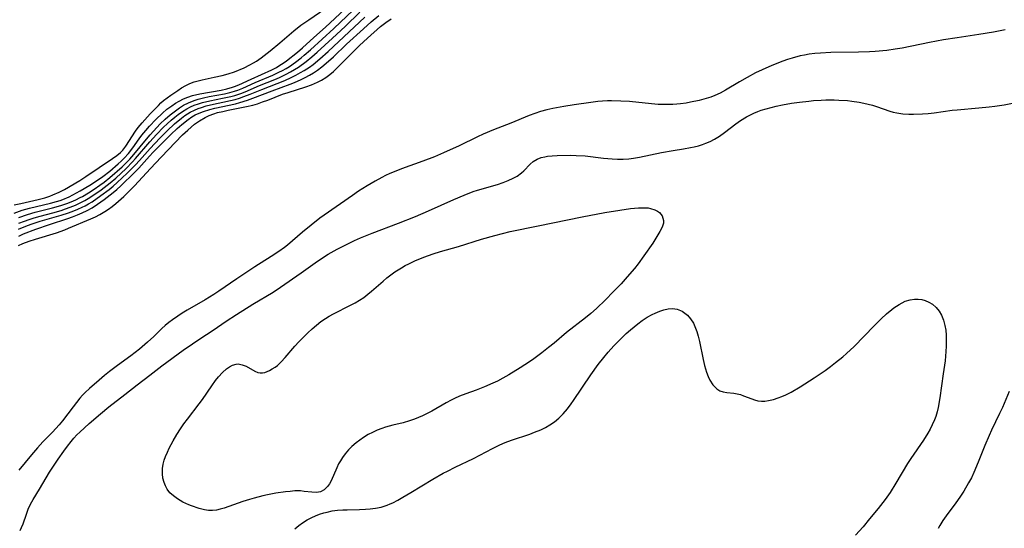
# Model space of a CAD drawing. Units: inches. Extents: x 2074406 to 2079784, y 264912 to 269217.
# Drawn here: x 2075956 to 2076091, y 266531 to 266601 of the extents above; entities that cross this region are included whole.
import ezdxf

# ---------------------------------------------------------------- set-up
doc = ezdxf.new("R2010")
doc.units = ezdxf.units.IN
doc.header["$MEASUREMENT"] = 0
doc.layers.add('c_04_T12S_R19E', color=74, linetype='Continuous')

msp = doc.modelspace()

# ---------------------------------------------------------------- linework, layer by layer
at = {"layer": 'c_04_T12S_R19E'}
for points in [[(2075954.91, 266575.49, 818), (2075955.8, 266575.7, 818), (2075958.21, 266576.23, 818), (2075959.1, 266576.46, 818), (2075959.79, 266576.68, 818), (2075960.24, 266576.85, 818), (2075961.08, 266577.23, 818), (2075961.81, 266577.62, 818), (2075963.92, 266578.84, 818), (2075964.77, 266579.37, 818), (2075968.43, 266581.85, 818), (2075969, 266582.26, 818), (2075969.53, 266582.7, 818), (2075969.83, 266583.01, 818), (2075970.26, 266583.56, 818), (2075971.59, 266585.61, 818), (2075971.95, 266586.11, 818), (2075972.49, 266586.78, 818), (2075973.6, 266587.99, 818), (2075974.72, 266589.16, 818), (2075975.07, 266589.5, 818), (2075975.44, 266589.82, 818), (2075976.42, 266590.57, 818), (2075977.37, 266591.22, 818), (2075977.91, 266591.56, 818), (2075978.47, 266591.88, 818), (2075979.05, 266592.16, 818), (2075979.65, 266592.39, 818), (2075980.19, 266592.55, 818), (2075980.73, 266592.69, 818), (2075982.38, 266593.02, 818), (2075983.49, 266593.27, 818), (2075984.31, 266593.5, 818), (2075985.16, 266593.78, 818), (2075986.49, 266594.32, 818), (2075987.3, 266594.71, 818), (2075987.79, 266595, 818), (2075988.19, 266595.25, 818), (2075988.83, 266595.7, 818), (2075990.07, 266596.67, 818), (2075991.38, 266597.75, 818), (2075993.33, 266599.39, 818), (2075994.3, 266600.16, 818), (2075995.38, 266600.93, 818), (2075999.06, 266603.45, 818)], [(2075955.55, 266573.75, 822), (2075956.72, 266574.16, 822), (2075957.79, 266574.47, 822), (2075960.16, 266575.07, 822), (2075961.32, 266575.39, 822), (2075962.13, 266575.66, 822), (2075962.75, 266575.91, 822), (2075963.36, 266576.18, 822), (2075963.95, 266576.48, 822), (2075964.29, 266576.66, 822), (2075965.1, 266577.15, 822), (2075965.89, 266577.66, 822), (2075966.66, 266578.18, 822), (2075967.26, 266578.62, 822), (2075968.06, 266579.25, 822), (2075969.72, 266580.72, 822), (2075970.2, 266581.17, 822), (2075970.79, 266581.77, 822), (2075971.34, 266582.4, 822), (2075973.07, 266584.54, 822), (2075973.58, 266585.13, 822), (2075974.49, 266586.14, 822), (2075974.97, 266586.62, 822), (2075975.64, 266587.26, 822), (2075976.34, 266587.87, 822), (2075977.05, 266588.43, 822), (2075977.6, 266588.82, 822), (2075978.16, 266589.17, 822), (2075978.87, 266589.53, 822), (2075979.61, 266589.83, 822), (2075980.2, 266590.02, 822), (2075980.93, 266590.21, 822), (2075981.67, 266590.36, 822), (2075983.8, 266590.76, 822), (2075984.55, 266590.93, 822), (2075985.17, 266591.1, 822), (2075985.64, 266591.26, 822), (2075986.3, 266591.52, 822), (2075988.03, 266592.31, 822), (2075990.44, 266593.33, 822), (2075991.27, 266593.71, 822), (2075991.78, 266593.97, 822), (2075992.25, 266594.23, 822), (2075992.71, 266594.52, 822), (2075993.53, 266595.1, 822), (2075994.32, 266595.7, 822), (2075994.75, 266596.05, 822), (2075995.59, 266596.77, 822), (2075998.83, 266599.72, 822), (2076002.34, 266603.06, 822)], [(2075954.89, 266574.36, 820), (2075956.02, 266574.75, 820), (2075957.02, 266575.03, 820), (2075959.89, 266575.72, 820), (2075960.71, 266575.94, 820), (2075961.24, 266576.11, 820), (2075961.61, 266576.25, 820), (2075962.45, 266576.61, 820), (2075962.97, 266576.87, 820), (2075963.96, 266577.42, 820), (2075965.28, 266578.21, 820), (2075966.5, 266578.98, 820), (2075967.09, 266579.39, 820), (2075968.03, 266580.14, 820), (2075969.2, 266581.14, 820), (2075969.62, 266581.51, 820), (2075970.03, 266581.91, 820), (2075970.61, 266582.56, 820), (2075971.19, 266583.32, 820), (2075972.08, 266584.57, 820), (2075972.46, 266585.08, 820), (2075972.97, 266585.7, 820), (2075973.5, 266586.31, 820), (2075974.37, 266587.23, 820), (2075975.26, 266588.08, 820), (2075975.89, 266588.63, 820), (2075976.56, 266589.12, 820), (2075977.06, 266589.46, 820), (2075977.59, 266589.76, 820), (2075978.17, 266590.05, 820), (2075978.78, 266590.3, 820), (2075979.4, 266590.51, 820), (2075980.43, 266590.76, 820), (2075983.34, 266591.26, 820), (2075984.13, 266591.43, 820), (2075984.9, 266591.65, 820), (2075985.17, 266591.74, 820), (2075985.79, 266591.99, 820), (2075987.44, 266592.78, 820), (2075990.29, 266594.06, 820), (2075990.92, 266594.38, 820), (2075991.41, 266594.67, 820), (2075991.86, 266594.97, 820), (2075992.3, 266595.29, 820), (2075993.84, 266596.49, 820), (2075994.52, 266597.07, 820), (2075996.06, 266598.47, 820), (2075997.68, 266599.9, 820), (2076000.28, 266602.32, 820)], [(2075955.51, 266572.13, 826), (2075956.76, 266572.65, 826), (2075957.39, 266572.89, 826), (2075958.5, 266573.25, 826), (2075961.36, 266574.07, 826), (2075962.38, 266574.39, 826), (2075963.08, 266574.65, 826), (2075963.67, 266574.89, 826), (2075964.24, 266575.16, 826), (2075964.68, 266575.38, 826), (2075965.1, 266575.62, 826), (2075965.6, 266575.92, 826), (2075966.82, 266576.76, 826), (2075967.94, 266577.61, 826), (2075968.51, 266578.08, 826), (2075969.07, 266578.58, 826), (2075970.41, 266579.84, 826), (2075971, 266580.41, 826), (2075971.58, 266581, 826), (2075972.12, 266581.59, 826), (2075973.57, 266583.24, 826), (2075974.91, 266584.66, 826), (2075975.91, 266585.67, 826), (2075976.95, 266586.63, 826), (2075977.9, 266587.41, 826), (2075978.37, 266587.76, 826), (2075979.09, 266588.22, 826), (2075979.7, 266588.52, 826), (2075980.16, 266588.72, 826), (2075980.64, 266588.89, 826), (2075981.29, 266589.09, 826), (2075981.86, 266589.23, 826), (2075984.63, 266589.83, 826), (2075985.26, 266589.98, 826), (2075985.87, 266590.16, 826), (2075986.47, 266590.36, 826), (2075987.31, 266590.68, 826), (2075988.94, 266591.36, 826), (2075992.1, 266592.6, 826), (2075992.97, 266592.99, 826), (2075993.62, 266593.31, 826), (2075994.26, 266593.66, 826), (2075994.76, 266593.95, 826), (2075995.49, 266594.43, 826), (2075995.98, 266594.79, 826), (2075996.91, 266595.55, 826), (2075998.02, 266596.55, 826), (2076003.09, 266601.3, 826)], [(2075955.54, 266572.96, 824), (2075956.31, 266573.26, 824), (2075956.98, 266573.5, 824), (2075957.67, 266573.72, 824), (2075958.47, 266573.96, 824), (2075960.2, 266574.41, 824), (2075961.34, 266574.73, 824), (2075961.97, 266574.94, 824), (2075962.59, 266575.16, 824), (2075963.34, 266575.47, 824), (2075963.79, 266575.68, 824), (2075964.62, 266576.1, 824), (2075965.06, 266576.36, 824), (2075965.72, 266576.78, 824), (2075966.84, 266577.55, 824), (2075967.7, 266578.19, 824), (2075968.08, 266578.5, 824), (2075968.85, 266579.16, 824), (2075970.3, 266580.51, 824), (2075971.18, 266581.39, 824), (2075971.59, 266581.84, 824), (2075973.54, 266584.15, 824), (2075974.46, 266585.15, 824), (2075975.43, 266586.15, 824), (2075975.94, 266586.64, 824), (2075976.47, 266587.11, 824), (2075976.96, 266587.53, 824), (2075977.43, 266587.9, 824), (2075978.02, 266588.32, 824), (2075978.62, 266588.7, 824), (2075979.13, 266588.96, 824), (2075979.65, 266589.19, 824), (2075980.21, 266589.39, 824), (2075980.78, 266589.56, 824), (2075981.8, 266589.8, 824), (2075983.52, 266590.14, 824), (2075984.67, 266590.39, 824), (2075985.22, 266590.53, 824), (2075986.06, 266590.8, 824), (2075986.64, 266591.03, 824), (2075988.59, 266591.87, 824), (2075990.71, 266592.73, 824), (2075991.35, 266593.01, 824), (2075992.28, 266593.45, 824), (2075992.86, 266593.75, 824), (2075993.42, 266594.08, 824), (2075993.97, 266594.43, 824), (2075995.03, 266595.21, 824), (2075995.78, 266595.81, 824), (2075996.51, 266596.45, 824), (2075998.62, 266598.38, 824), (2076000.37, 266600.02, 824), (2076002.41, 266601.98, 824)], [(2075955.55, 266571.21, 828), (2075956.19, 266571.49, 828), (2075957.9, 266572.15, 828), (2075959.75, 266572.79, 828), (2075962.26, 266573.61, 828), (2075962.94, 266573.85, 828), (2075963.6, 266574.1, 828), (2075964.26, 266574.39, 828), (2075964.95, 266574.72, 828), (2075965.61, 266575.09, 828), (2075966.36, 266575.58, 828), (2075967.29, 266576.24, 828), (2075968.51, 266577.17, 828), (2075969, 266577.58, 828), (2075969.56, 266578.1, 828), (2075971.45, 266579.93, 828), (2075972.05, 266580.53, 828), (2075973.5, 266582.16, 828), (2075974.01, 266582.71, 828), (2075975.73, 266584.48, 828), (2075976.41, 266585.17, 828), (2075977.29, 266585.98, 828), (2075977.93, 266586.54, 828), (2075978.8, 266587.22, 828), (2075979.33, 266587.58, 828), (2075979.78, 266587.84, 828), (2075980.08, 266587.99, 828), (2075980.91, 266588.33, 828), (2075981.77, 266588.61, 828), (2075982.47, 266588.79, 828), (2075985.29, 266589.39, 828), (2075985.9, 266589.55, 828), (2075986.98, 266589.87, 828), (2075987.71, 266590.13, 828), (2075990.34, 266591.17, 828), (2075992.81, 266592.07, 828), (2075993.41, 266592.31, 828), (2075994.31, 266592.7, 828), (2075994.89, 266592.98, 828), (2075995.46, 266593.29, 828), (2075996.03, 266593.63, 828), (2075996.57, 266594.01, 828), (2075997.18, 266594.46, 828), (2075997.76, 266594.94, 828), (2075998.75, 266595.83, 828), (2076000.54, 266597.55, 828), (2076002.88, 266599.69, 828), (2076003.95, 266600.64, 828), (2076005, 266601.52, 828)], [(2075955.49, 266569.89, 830), (2075956.1, 266570.17, 830), (2075956.96, 266570.49, 830), (2075957.85, 266570.78, 830), (2075960.74, 266571.67, 830), (2075961.85, 266572.06, 830), (2075962.39, 266572.27, 830), (2075965.45, 266573.58, 830), (2075966.07, 266573.86, 830), (2075966.66, 266574.16, 830), (2075967.34, 266574.56, 830), (2075967.86, 266574.91, 830), (2075968.36, 266575.28, 830), (2075968.85, 266575.68, 830), (2075969.96, 266576.66, 830), (2075970.94, 266577.62, 830), (2075971.42, 266578.11, 830), (2075973.62, 266580.5, 830), (2075975.08, 266582.06, 830), (2075978.05, 266585.09, 830), (2075978.75, 266585.76, 830), (2075979.22, 266586.18, 830), (2075979.7, 266586.58, 830), (2075980.37, 266587.05, 830), (2075981.12, 266587.5, 830), (2075981.71, 266587.77, 830), (2075982.32, 266588, 830), (2075982.85, 266588.16, 830), (2075983.57, 266588.33, 830), (2075984.29, 266588.49, 830), (2075986.8, 266588.99, 830), (2075987.71, 266589.21, 830), (2075988.33, 266589.39, 830), (2075989.04, 266589.63, 830), (2075989.74, 266589.88, 830), (2075991.75, 266590.68, 830), (2075992.54, 266590.95, 830), (2075994.95, 266591.71, 830), (2075995.77, 266592, 830), (2075996.56, 266592.33, 830), (2075997.14, 266592.63, 830), (2075997.72, 266592.99, 830), (2075998.27, 266593.4, 830), (2075998.77, 266593.82, 830), (2075999.8, 266594.81, 830), (2076001.93, 266596.97, 830), (2076002.36, 266597.39, 830), (2076003.43, 266598.39, 830), (2076005.25, 266600.01, 830), (2076005.94, 266600.56, 830), (2076006.67, 266601.07, 830)], [(2076091.04, 266599.54, 830), (2076089.44, 266599.24, 830), (2076087.4, 266598.89, 830), (2076084.43, 266598.46, 830), (2076082.57, 266598.17, 830), (2076080.62, 266597.81, 830), (2076076.87, 266597.03, 830), (2076075.91, 266596.87, 830), (2076074.78, 266596.71, 830), (2076073.18, 266596.56, 830), (2076072.39, 266596.51, 830), (2076070.89, 266596.46, 830), (2076067.09, 266596.41, 830), (2076065.69, 266596.34, 830), (2076064.91, 266596.27, 830), (2076064.13, 266596.18, 830), (2076063.46, 266596.07, 830), (2076062.89, 266595.95, 830), (2076061.76, 266595.66, 830), (2076061.12, 266595.46, 830), (2076060.49, 266595.24, 830), (2076058.99, 266594.65, 830), (2076057.64, 266594.06, 830), (2076056.76, 266593.62, 830), (2076055.59, 266592.99, 830), (2076054.55, 266592.4, 830), (2076052.63, 266591.26, 830), (2076051.89, 266590.86, 830), (2076051.15, 266590.52, 830), (2076050.6, 266590.31, 830), (2076049.65, 266590.01, 830), (2076049.01, 266589.84, 830), (2076047.79, 266589.58, 830), (2076047.21, 266589.48, 830), (2076046.43, 266589.38, 830), (2076045.92, 266589.32, 830), (2076045.4, 266589.29, 830), (2076044.56, 266589.26, 830), (2076043.96, 266589.27, 830), (2076043.37, 266589.29, 830), (2076042.44, 266589.35, 830), (2076039.41, 266589.67, 830), (2076038.23, 266589.76, 830), (2076036.96, 266589.79, 830), (2076036.43, 266589.78, 830), (2076035.74, 266589.74, 830), (2076035.06, 266589.67, 830), (2076034.1, 266589.55, 830), (2076031.85, 266589.22, 830), (2076030.42, 266588.99, 830), (2076028.91, 266588.71, 830), (2076028.07, 266588.53, 830), (2076027.21, 266588.3, 830), (2076026.43, 266588.06, 830), (2076025.67, 266587.79, 830), (2076023.12, 266586.7, 830), (2076020.77, 266585.8, 830), (2076019.35, 266585.21, 830), (2076018.56, 266584.85, 830), (2076016.05, 266583.61, 830), (2076013.9, 266582.64, 830), (2076012.65, 266582.1, 830), (2076011.04, 266581.49, 830), (2076008.11, 266580.45, 830), (2076007.1, 266580.05, 830), (2076006.52, 266579.81, 830), (2076005.9, 266579.52, 830), (2076005.4, 266579.27, 830), (2076004.48, 266578.76, 830), (2076003.41, 266578.12, 830), (2076002.19, 266577.35, 830), (2076001.37, 266576.8, 830), (2075997.5, 266574.09, 830), (2075996.9, 266573.65, 830), (2075995.7, 266572.7, 830), (2075994.53, 266571.72, 830), (2075992.45, 266569.96, 830), (2075992.03, 266569.63, 830), (2075991.27, 266569.08, 830), (2075990.23, 266568.39, 830), (2075987.96, 266566.96, 830), (2075985.49, 266565.33, 830), (2075983.02, 266563.64, 830), (2075982.32, 266563.19, 830), (2075981.13, 266562.46, 830), (2075978.65, 266561.01, 830), (2075978, 266560.61, 830), (2075977.37, 266560.2, 830), (2075976.66, 266559.7, 830), (2075976.16, 266559.32, 830), (2075975.67, 266558.91, 830), (2075975.19, 266558.49, 830), (2075974.07, 266557.42, 830), (2075973.23, 266556.63, 830), (2075972.11, 266555.67, 830), (2075970.93, 266554.74, 830), (2075969.1, 266553.4, 830), (2075968.01, 266552.59, 830), (2075967.31, 266552.03, 830), (2075966.57, 266551.41, 830), (2075965.25, 266550.24, 830), (2075964.67, 266549.7, 830), (2075964.31, 266549.33, 830), (2075963.93, 266548.91, 830), (2075963.45, 266548.33, 830), (2075963, 266547.74, 830), (2075961.55, 266545.8, 830), (2075961.1, 266545.27, 830), (2075960.63, 266544.76, 830), (2075960.15, 266544.25, 830), (2075958.86, 266542.95, 830), (2075958.1, 266542.12, 830), (2075957.27, 266541.14, 830), (2075955.53, 266539.03, 830)], [(2075955.73, 266530.77, 830), (2075955.92, 266531.15, 830), (2075956.13, 266531.66, 830), (2075956.59, 266533.01, 830), (2075956.85, 266533.7, 830), (2075957.16, 266534.36, 830), (2075957.52, 266535, 830), (2075958.39, 266536.42, 830), (2075959.77, 266538.76, 830), (2075960.22, 266539.46, 830), (2075960.96, 266540.56, 830), (2075961.73, 266541.67, 830), (2075962.22, 266542.33, 830), (2075962.72, 266542.97, 830), (2075963.11, 266543.44, 830), (2075963.53, 266543.89, 830), (2075963.94, 266544.27, 830), (2075965.21, 266545.43, 830), (2075966.75, 266546.8, 830), (2075967.9, 266547.73, 830), (2075970.12, 266549.45, 830), (2075971.78, 266550.76, 830), (2075973.52, 266552.07, 830), (2075975.17, 266553.36, 830), (2075978.13, 266555.53, 830), (2075979.38, 266556.39, 830), (2075980.43, 266557.1, 830), (2075982.26, 266558.28, 830), (2075984.03, 266559.51, 830), (2075985.45, 266560.43, 830), (2075987.67, 266561.84, 830), (2075990.47, 266563.5, 830), (2075991.5, 266564.16, 830), (2075994.32, 266566.15, 830), (2075996.23, 266567.53, 830), (2075997.11, 266568.13, 830), (2075998.05, 266568.71, 830), (2075999.29, 266569.39, 830), (2076000.81, 266570.17, 830), (2076001.65, 266570.58, 830), (2076002.49, 266570.96, 830), (2076004.07, 266571.61, 830), (2076007.7, 266572.98, 830), (2076010.05, 266573.91, 830), (2076011.81, 266574.66, 830), (2076015.3, 266576.24, 830), (2076016.72, 266576.84, 830), (2076017.96, 266577.31, 830), (2076018.54, 266577.5, 830), (2076021.28, 266578.3, 830), (2076022.08, 266578.57, 830), (2076022.78, 266578.84, 830), (2076023.43, 266579.14, 830), (2076024, 266579.45, 830), (2076024.59, 266579.87, 830), (2076024.93, 266580.18, 830), (2076025.79, 266581.08, 830), (2076026.22, 266581.44, 830), (2076026.73, 266581.75, 830), (2076027.3, 266581.99, 830), (2076027.78, 266582.11, 830), (2076028.19, 266582.19, 830), (2076028.83, 266582.25, 830), (2076029.49, 266582.29, 830), (2076031.37, 266582.31, 830), (2076032.12, 266582.29, 830), (2076033.34, 266582.22, 830), (2076035.87, 266581.9, 830), (2076037.04, 266581.8, 830), (2076037.8, 266581.77, 830), (2076038.55, 266581.78, 830), (2076039.34, 266581.83, 830), (2076039.97, 266581.91, 830), (2076040.79, 266582.04, 830), (2076043.84, 266582.68, 830), (2076045.44, 266582.96, 830), (2076046.86, 266583.18, 830), (2076047.83, 266583.35, 830), (2076048.32, 266583.46, 830), (2076048.91, 266583.61, 830), (2076049.48, 266583.79, 830), (2076049.91, 266583.95, 830), (2076050.51, 266584.21, 830), (2076051.1, 266584.51, 830), (2076051.79, 266584.93, 830), (2076052.49, 266585.42, 830), (2076054.06, 266586.64, 830), (2076054.69, 266587.08, 830), (2076055.52, 266587.59, 830), (2076055.95, 266587.81, 830), (2076056.49, 266588.07, 830), (2076057.04, 266588.3, 830), (2076057.54, 266588.48, 830), (2076058.22, 266588.7, 830), (2076058.89, 266588.88, 830), (2076059.56, 266589.04, 830), (2076060.44, 266589.23, 830), (2076061.69, 266589.45, 830), (2076062.78, 266589.6, 830), (2076064.06, 266589.75, 830), (2076064.72, 266589.82, 830), (2076065.77, 266589.89, 830), (2076066.4, 266589.91, 830), (2076067.55, 266589.91, 830), (2076068.2, 266589.89, 830), (2076069.36, 266589.81, 830), (2076069.98, 266589.74, 830), (2076071, 266589.6, 830), (2076071.61, 266589.48, 830), (2076072.21, 266589.34, 830), (2076072.79, 266589.18, 830), (2076073.36, 266589, 830), (2076075.21, 266588.35, 830), (2076075.66, 266588.23, 830), (2076076.16, 266588.12, 830), (2076076.98, 266588, 830), (2076077.8, 266587.93, 830), (2076078.46, 266587.93, 830), (2076079.66, 266587.98, 830), (2076080.46, 266588.05, 830), (2076081.26, 266588.14, 830), (2076083.75, 266588.48, 830), (2076084.44, 266588.56, 830), (2076087.41, 266588.8, 830), (2076088.82, 266588.94, 830), (2076089.61, 266589.04, 830), (2076090.92, 266589.24, 830), (2076092.75, 266589.6, 830)], [(2075993.45, 266530.96, 832), (2075994, 266531.44, 832), (2075994.51, 266531.81, 832), (2075995.14, 266532.2, 832), (2075995.8, 266532.54, 832), (2075996.29, 266532.77, 832), (2075996.86, 266533, 832), (2075997.44, 266533.18, 832), (2075997.9, 266533.29, 832), (2075998.61, 266533.43, 832), (2075999.32, 266533.52, 832), (2076000.04, 266533.58, 832), (2076000.66, 266533.6, 832), (2076002.36, 266533.63, 832), (2076003.15, 266533.67, 832), (2076003.81, 266533.73, 832), (2076004.56, 266533.83, 832), (2076005.31, 266533.97, 832), (2076006.14, 266534.23, 832), (2076006.57, 266534.4, 832), (2076006.92, 266534.57, 832), (2076007.61, 266534.93, 832), (2076008.3, 266535.32, 832), (2076009.41, 266535.97, 832), (2076012.43, 266537.79, 832), (2076013.84, 266538.61, 832), (2076014.43, 266538.92, 832), (2076015.48, 266539.46, 832), (2076017.98, 266540.66, 832), (2076020.6, 266542.03, 832), (2076021.63, 266542.52, 832), (2076022.36, 266542.82, 832), (2076023.21, 266543.14, 832), (2076025.73, 266544, 832), (2076026.4, 266544.25, 832), (2076027.25, 266544.6, 832), (2076027.88, 266544.91, 832), (2076028.48, 266545.26, 832), (2076029.12, 266545.7, 832), (2076029.72, 266546.19, 832), (2076030.02, 266546.46, 832), (2076030.34, 266546.79, 832), (2076030.9, 266547.45, 832), (2076031.42, 266548.14, 832), (2076031.76, 266548.62, 832), (2076034.13, 266552.12, 832), (2076035.15, 266553.55, 832), (2076035.89, 266554.51, 832), (2076036.5, 266555.25, 832), (2076037.26, 266556.1, 832), (2076037.96, 266556.83, 832), (2076038.96, 266557.8, 832), (2076039.56, 266558.34, 832), (2076040.58, 266559.16, 832), (2076041.18, 266559.59, 832), (2076041.86, 266560.04, 832), (2076042.55, 266560.43, 832), (2076042.96, 266560.63, 832), (2076043.6, 266560.9, 832), (2076044.17, 266561.09, 832), (2076044.74, 266561.2, 832), (2076045.35, 266561.23, 832), (2076046, 266561.14, 832), (2076046.67, 266560.87, 832), (2076047.38, 266560.35, 832), (2076047.82, 266559.84, 832), (2076048.2, 266559.23, 832), (2076048.5, 266558.55, 832), (2076048.68, 266558.07, 832), (2076048.87, 266557.43, 832), (2076049.04, 266556.74, 832), (2076049.56, 266554.25, 832), (2076049.75, 266553.43, 832), (2076050.03, 266552.49, 832), (2076050.24, 266551.93, 832), (2076050.48, 266551.41, 832), (2076050.88, 266550.77, 832), (2076051.41, 266550.2, 832), (2076051.86, 266549.93, 832), (2076052.31, 266549.78, 832), (2076052.82, 266549.71, 832), (2076053.78, 266549.61, 832), (2076054.23, 266549.53, 832), (2076054.67, 266549.42, 832), (2076055.1, 266549.26, 832), (2076056.22, 266548.82, 832), (2076056.61, 266548.69, 832), (2076057.07, 266548.58, 832), (2076057.55, 266548.52, 832), (2076058.04, 266548.53, 832), (2076058.54, 266548.6, 832), (2076059.2, 266548.75, 832), (2076059.87, 266548.96, 832), (2076060.35, 266549.14, 832), (2076060.9, 266549.39, 832), (2076061.62, 266549.76, 832), (2076062.87, 266550.48, 832), (2076064.8, 266551.71, 832), (2076066.32, 266552.74, 832), (2076067.04, 266553.27, 832), (2076067.75, 266553.82, 832), (2076068.74, 266554.63, 832), (2076069.23, 266555.06, 832), (2076070.27, 266556.05, 832), (2076073.02, 266558.87, 832), (2076073.99, 266559.83, 832), (2076074.72, 266560.5, 832), (2076075.45, 266561.12, 832), (2076075.73, 266561.34, 832), (2076076.46, 266561.82, 832), (2076077.3, 266562.24, 832), (2076077.99, 266562.46, 832), (2076078.6, 266562.55, 832), (2076079.09, 266562.55, 832), (2076079.57, 266562.48, 832), (2076080.05, 266562.35, 832), (2076080.56, 266562.14, 832), (2076081.03, 266561.85, 832), (2076081.55, 266561.4, 832), (2076081.97, 266560.87, 832), (2076082.29, 266560.34, 832), (2076082.57, 266559.65, 832), (2076082.76, 266558.93, 832), (2076082.87, 266558.28, 832), (2076082.93, 266557.61, 832), (2076082.95, 266556.93, 832), (2076082.93, 266556.06, 832), (2076082.89, 266555.34, 832), (2076082.77, 266554.08, 832), (2076082.54, 266552.29, 832), (2076082.04, 266548.96, 832), (2076081.82, 266547.67, 832), (2076081.69, 266547.05, 832), (2076081.5, 266546.41, 832), (2076081.34, 266545.94, 832), (2076081.02, 266545.25, 832), (2076080.73, 266544.69, 832), (2076080.41, 266544.14, 832), (2076079.8, 266543.17, 832), (2076078.08, 266540.65, 832), (2076077.63, 266539.95, 832), (2076076.03, 266537.24, 832), (2076075.23, 266535.98, 832), (2076074.54, 266535.01, 832), (2076073.59, 266533.78, 832), (2076072.42, 266532.34, 832), (2076071.51, 266531.26, 832), (2076070.47, 266530.11, 832)], [(2076091.6, 266549.84, 830), (2076090.65, 266547.66, 830), (2076090.26, 266546.83, 830), (2076089.14, 266544.54, 830), (2076088.82, 266543.82, 830), (2076088.23, 266542.44, 830), (2076087.32, 266540.14, 830), (2076086.72, 266538.7, 830), (2076086.39, 266537.99, 830), (2076086.02, 266537.3, 830), (2076085.35, 266536.16, 830), (2076084.82, 266535.35, 830), (2076084.27, 266534.56, 830), (2076082.95, 266532.76, 830), (2076082.49, 266532.11, 830), (2076082.08, 266531.45, 830), (2076081.85, 266531.04, 830)]]:
    msp.add_polyline3d(points, dxfattribs=at)
msp.add_polyline3d([(2075977.25, 266543.95, 832), (2075977.74, 266544.71, 832), (2075978.21, 266545.39, 832), (2075978.7, 266546.06, 832), (2075980.31, 266548.15, 832), (2075980.76, 266548.75, 832), (2075982.06, 266550.64, 832), (2075982.55, 266551.34, 832), (2075982.97, 266551.86, 832), (2075983.52, 266552.45, 832), (2075984.08, 266552.95, 832), (2075984.48, 266553.24, 832), (2075984.89, 266553.47, 832), (2075985.4, 266553.62, 832), (2075985.69, 266553.64, 832), (2075986.24, 266553.53, 832), (2075986.78, 266553.31, 832), (2075987.95, 266552.64, 832), (2075988.38, 266552.46, 832), (2075988.71, 266552.4, 832), (2075989.03, 266552.41, 832), (2075989.35, 266552.48, 832), (2075989.66, 266552.59, 832), (2075989.98, 266552.74, 832), (2075990.36, 266552.95, 832), (2075990.74, 266553.19, 832), (2075991.06, 266553.44, 832), (2075991.6, 266553.94, 832), (2075992.13, 266554.5, 832), (2075993.47, 266556.06, 832), (2075994, 266556.65, 832), (2075994.56, 266557.24, 832), (2075995.24, 266557.92, 832), (2075995.82, 266558.45, 832), (2075996.42, 266558.96, 832), (2075997.04, 266559.45, 832), (2075997.68, 266559.89, 832), (2075998.17, 266560.19, 832), (2075998.78, 266560.53, 832), (2076001.12, 266561.7, 832), (2076001.74, 266562.03, 832), (2076002.35, 266562.38, 832), (2076002.95, 266562.78, 832), (2076003.49, 266563.2, 832), (2076004.01, 266563.64, 832), (2076005.58, 266565.01, 832), (2076006.1, 266565.45, 832), (2076006.63, 266565.87, 832), (2076007.21, 266566.28, 832), (2076008.11, 266566.86, 832), (2076008.61, 266567.14, 832), (2076009.12, 266567.4, 832), (2076009.94, 266567.79, 832), (2076011.17, 266568.3, 832), (2076012.44, 266568.75, 832), (2076013.48, 266569.07, 832), (2076015.95, 266569.79, 832), (2076019.08, 266570.78, 832), (2076020.91, 266571.29, 832), (2076023.05, 266571.81, 832), (2076026.87, 266572.63, 832), (2076032.93, 266573.85, 832), (2076036.06, 266574.45, 832), (2076038.09, 266574.78, 832), (2076039.57, 266574.97, 832), (2076040.65, 266575.07, 832), (2076041.35, 266575.09, 832), (2076042.01, 266575.06, 832), (2076042.31, 266575.01, 832), (2076042.92, 266574.82, 832), (2076043.26, 266574.64, 832), (2076043.56, 266574.43, 832), (2076043.93, 266573.98, 832), (2076044.12, 266573.36, 832), (2076044.09, 266572.97, 832), (2076043.91, 266572.41, 832), (2076043.61, 266571.82, 832), (2076043.2, 266571.14, 832), (2076042.62, 266570.25, 832), (2076041.42, 266568.47, 832), (2076040.62, 266567.37, 832), (2076040.11, 266566.73, 832), (2076039.12, 266565.59, 832), (2076038.27, 266564.65, 832), (2076037.21, 266563.52, 832), (2076036.12, 266562.42, 832), (2076034.9, 266561.26, 832), (2076034.12, 266560.57, 832), (2076033.4, 266559.98, 832), (2076030.79, 266557.96, 832), (2076029.07, 266556.49, 832), (2076028.31, 266555.87, 832), (2076027.38, 266555.14, 832), (2076026.28, 266554.32, 832), (2076025.71, 266553.93, 832), (2076024.42, 266553.1, 832), (2076022.84, 266552.14, 832), (2076022.01, 266551.66, 832), (2076021.28, 266551.28, 832), (2076020.64, 266550.97, 832), (2076019.53, 266550.49, 832), (2076018.39, 266550.05, 832), (2076016.93, 266549.53, 832), (2076016.08, 266549.2, 832), (2076015.37, 266548.89, 832), (2076014.93, 266548.67, 832), (2076014.25, 266548.3, 832), (2076012.26, 266547.15, 832), (2076011, 266546.51, 832), (2076010.45, 266546.26, 832), (2076009.89, 266546.04, 832), (2076009.22, 266545.81, 832), (2076008.32, 266545.56, 832), (2076006.93, 266545.24, 832), (2076006.41, 266545.1, 832), (2076005.9, 266544.94, 832), (2076005.39, 266544.76, 832), (2076004.77, 266544.52, 832), (2076004.15, 266544.23, 832), (2076003.55, 266543.92, 832), (2076002.88, 266543.52, 832), (2076002.37, 266543.17, 832), (2076001.89, 266542.8, 832), (2076001.28, 266542.27, 832), (2076000.82, 266541.81, 832), (2076000.39, 266541.3, 832), (2076000, 266540.77, 832), (2075999.73, 266540.34, 832), (2075999.48, 266539.9, 832), (2075999.21, 266539.35, 832), (2075998.43, 266537.58, 832), (2075998.2, 266537.15, 832), (2075997.95, 266536.78, 832), (2075997.51, 266536.34, 832), (2075997, 266536.07, 832), (2075996.42, 266535.97, 832), (2075995.78, 266536, 832), (2075994.76, 266536.13, 832), (2075994.22, 266536.18, 832), (2075993.46, 266536.18, 832), (2075992.82, 266536.13, 832), (2075992.16, 266536.06, 832), (2075990.87, 266535.88, 832), (2075989.69, 266535.66, 832), (2075989.08, 266535.52, 832), (2075987.86, 266535.21, 832), (2075987.24, 266535.03, 832), (2075986.31, 266534.72, 832), (2075983.74, 266533.81, 832), (2075983.22, 266533.66, 832), (2075982.69, 266533.55, 832), (2075982.17, 266533.49, 832), (2075981.61, 266533.5, 832), (2075981.06, 266533.57, 832), (2075980.32, 266533.76, 832), (2075979.28, 266534.14, 832), (2075978.9, 266534.29, 832), (2075978.09, 266534.66, 832), (2075977.34, 266535.09, 832), (2075976.77, 266535.49, 832), (2075976.31, 266535.93, 832), (2075975.92, 266536.44, 832), (2075975.68, 266536.87, 832), (2075975.5, 266537.33, 832), (2075975.35, 266537.92, 832), (2075975.27, 266538.52, 832), (2075975.28, 266539.27, 832), (2075975.37, 266539.86, 832), (2075975.51, 266540.39, 832), (2075975.71, 266540.92, 832), (2075975.95, 266541.5, 832), (2075976.22, 266542.08, 832), (2075976.73, 266543.06, 832)], close=True, dxfattribs=at)

doc.saveas('drawing.dxf')
